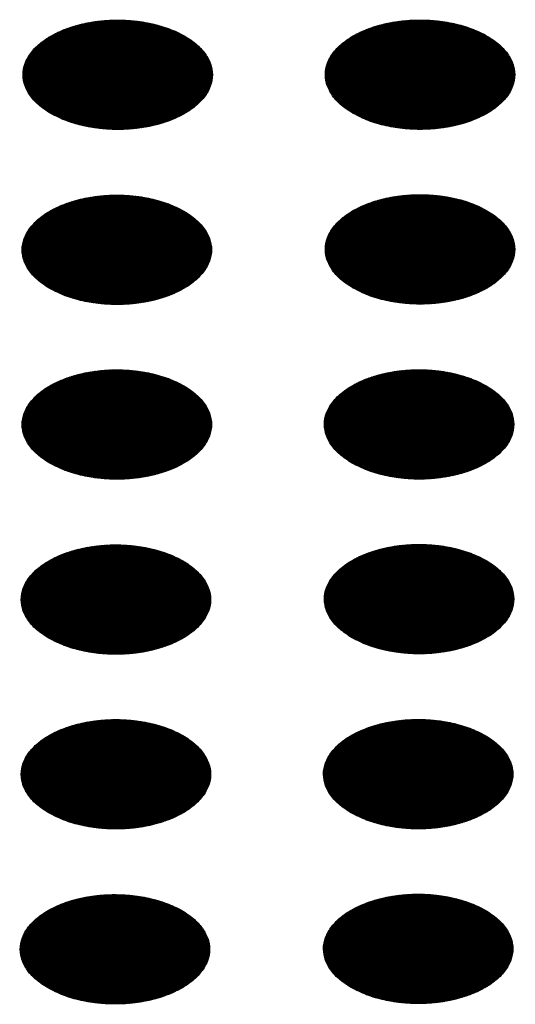
# Model space of a CAD drawing. Units: millimetres. Extents: x -15284 to -8913, y -1518 to 2954.
# Drawn here: x -9606 to -9591, y 351 to 380 of the extents above; entities that cross this region are included whole.
import ezdxf

# ---------------------------------------------------------------- set-up
doc = ezdxf.new("R2010")
doc.units = ezdxf.units.MM
doc.layers.add('1', color=7, linetype='Continuous')
pattern_1 = [(45, (0, 0), (-0.007071067812, 0.007071067812), [])]

msp = doc.modelspace()

# ---------------------------------------------------------------- hatches: boundary and pattern name
at = {"layer": '1', "linetype": 'Continuous'}
h = msp.add_hatch(dxfattribs=at)
h.set_pattern_fill('_USER', color=6, scale=0.01, angle=45, pattern_type=0)
h.set_pattern_definition(pattern_1)
edge = h.paths.add_edge_path()
edge.add_spline(control_points=[(-9604.848, 377.172), (-9604.697, 377.095), (-9604.382, 376.935), (-9603.854, 376.789), (-9603.288, 376.701), (-9602.701, 376.684), (-9602.121, 376.736), (-9601.572, 376.856), (-9601.077, 377.038), (-9600.656, 377.276), (-9600.326, 377.561), (-9600.103, 377.885), (-9600.002, 378.236), (-9600.036, 378.595), (-9600.2, 378.934), (-9600.479, 379.239), (-9600.856, 379.502), (-9601.316, 379.713), (-9601.841, 379.865), (-9602.409, 379.951), (-9602.995, 379.969), (-9603.575, 379.917), (-9604.124, 379.797), (-9604.62, 379.614), (-9605.041, 379.377), (-9605.37, 379.092), (-9605.593, 378.768), (-9605.694, 378.416), (-9605.66, 378.058), (-9605.496, 377.719), (-9605.219, 377.41), (-9604.977, 377.254), (-9604.848, 377.172)], knot_values=[0, 0, 0, 0, 0.507264, 1.056434, 1.634374, 2.225128, 2.811579, 3.376994, 3.906605, 4.389394, 4.820304, 5.203028, 5.552666, 5.894984, 6.258518, 6.664206, 7.121213, 7.628477, 8.177647, 8.755587, 9.346341, 9.932792, 10.498207, 11.027818, 11.510607, 11.941518, 12.324241, 12.67388, 13.016197, 13.379731, 13.78542, 14.242426, 14.242426, 14.242426, 14.242426], degree=3, periodic=0)
h = msp.add_hatch(dxfattribs=at)
h.set_pattern_fill('_USER', color=6, scale=0.01, angle=45, pattern_type=0)
h.set_pattern_definition(pattern_1)
edge = h.paths.add_edge_path()
edge.add_spline(control_points=[(-9595.815, 377.174), (-9595.664, 377.098), (-9595.35, 376.938), (-9594.822, 376.792), (-9594.255, 376.704), (-9593.668, 376.687), (-9593.089, 376.739), (-9592.539, 376.859), (-9592.044, 377.041), (-9591.623, 377.279), (-9591.293, 377.564), (-9591.07, 377.888), (-9590.969, 378.239), (-9591.003, 378.597), (-9591.168, 378.937), (-9591.446, 379.242), (-9591.823, 379.505), (-9592.284, 379.716), (-9592.809, 379.868), (-9593.376, 379.954), (-9593.962, 379.972), (-9594.542, 379.919), (-9595.091, 379.8), (-9595.587, 379.617), (-9596.008, 379.379), (-9596.338, 379.094), (-9596.561, 378.771), (-9596.662, 378.419), (-9596.628, 378.061), (-9596.463, 377.722), (-9596.187, 377.413), (-9595.944, 377.257), (-9595.815, 377.174)], knot_values=[0, 0, 0, 0, 0.507264, 1.056434, 1.634374, 2.225128, 2.811579, 3.376994, 3.906605, 4.389394, 4.820304, 5.203028, 5.552666, 5.894984, 6.258518, 6.664206, 7.121213, 7.628477, 8.177647, 8.755587, 9.346341, 9.932792, 10.498207, 11.027818, 11.510607, 11.941518, 12.324241, 12.67388, 13.016197, 13.379731, 13.78542, 14.242426, 14.242426, 14.242426, 14.242426], degree=3, periodic=0)
h = msp.add_hatch(dxfattribs=at)
h.set_pattern_fill('_USER', color=6, scale=0.01, angle=45, pattern_type=0)
h.set_pattern_definition(pattern_1)
edge = h.paths.add_edge_path()
edge.add_spline(control_points=[(-9604.876, 371.943), (-9604.725, 371.867), (-9604.41, 371.707), (-9603.882, 371.561), (-9603.316, 371.473), (-9602.729, 371.456), (-9602.149, 371.508), (-9601.6, 371.627), (-9601.105, 371.81), (-9600.684, 372.048), (-9600.354, 372.333), (-9600.131, 372.656), (-9600.03, 373.008), (-9600.064, 373.366), (-9600.228, 373.706), (-9600.506, 374.011), (-9600.884, 374.274), (-9601.344, 374.485), (-9601.869, 374.637), (-9602.437, 374.723), (-9603.023, 374.741), (-9603.603, 374.688), (-9604.152, 374.568), (-9604.648, 374.386), (-9605.069, 374.148), (-9605.398, 373.863), (-9605.621, 373.54), (-9605.722, 373.188), (-9605.688, 372.83), (-9605.524, 372.491), (-9605.247, 372.182), (-9605.005, 372.026), (-9604.876, 371.943)], knot_values=[0, 0, 0, 0, 0.507264, 1.056434, 1.634374, 2.225128, 2.811579, 3.376994, 3.906605, 4.389394, 4.820304, 5.203028, 5.552666, 5.894984, 6.258518, 6.664206, 7.121213, 7.628477, 8.177647, 8.755587, 9.346341, 9.932792, 10.498207, 11.027818, 11.510607, 11.941518, 12.324241, 12.67388, 13.016197, 13.379731, 13.78542, 14.242426, 14.242426, 14.242426, 14.242426], degree=3, periodic=0)
h = msp.add_hatch(dxfattribs=at)
h.set_pattern_fill('_USER', color=6, scale=0.01, angle=45, pattern_type=0)
h.set_pattern_definition(pattern_1)
edge = h.paths.add_edge_path()
edge.add_spline(control_points=[(-9595.815, 371.957), (-9595.664, 371.88), (-9595.35, 371.72), (-9594.822, 371.574), (-9594.255, 371.486), (-9593.668, 371.469), (-9593.089, 371.521), (-9592.539, 371.641), (-9592.044, 371.823), (-9591.623, 372.061), (-9591.293, 372.346), (-9591.07, 372.67), (-9590.969, 373.021), (-9591.003, 373.38), (-9591.168, 373.719), (-9591.446, 374.024), (-9591.823, 374.287), (-9592.284, 374.498), (-9592.809, 374.65), (-9593.376, 374.736), (-9593.962, 374.754), (-9594.542, 374.701), (-9595.091, 374.582), (-9595.587, 374.399), (-9596.008, 374.161), (-9596.338, 373.876), (-9596.561, 373.553), (-9596.662, 373.201), (-9596.628, 372.843), (-9596.463, 372.504), (-9596.187, 372.195), (-9595.944, 372.039), (-9595.815, 371.957)], knot_values=[0, 0, 0, 0, 0.507264, 1.056434, 1.634374, 2.225128, 2.811579, 3.376994, 3.906605, 4.389394, 4.820304, 5.203028, 5.552666, 5.894984, 6.258518, 6.664206, 7.121213, 7.628477, 8.177647, 8.755587, 9.346341, 9.932792, 10.498207, 11.027818, 11.510607, 11.941518, 12.324241, 12.67388, 13.016197, 13.379731, 13.78542, 14.242426, 14.242426, 14.242426, 14.242426], degree=3, periodic=0)
h = msp.add_hatch(dxfattribs=at)
h.set_pattern_fill('_USER', color=6, scale=0.01, angle=45, pattern_type=0)
h.set_pattern_definition(pattern_1)
edge = h.paths.add_edge_path()
edge.add_spline(control_points=[(-9604.876, 366.725), (-9604.725, 366.649), (-9604.41, 366.489), (-9603.882, 366.343), (-9603.316, 366.255), (-9602.729, 366.238), (-9602.149, 366.29), (-9601.6, 366.41), (-9601.105, 366.592), (-9600.684, 366.83), (-9600.354, 367.115), (-9600.131, 367.438), (-9600.03, 367.79), (-9600.064, 368.148), (-9600.228, 368.488), (-9600.506, 368.793), (-9600.884, 369.056), (-9601.344, 369.267), (-9601.869, 369.419), (-9602.437, 369.505), (-9603.023, 369.523), (-9603.603, 369.47), (-9604.152, 369.35), (-9604.648, 369.168), (-9605.069, 368.93), (-9605.398, 368.645), (-9605.621, 368.322), (-9605.722, 367.97), (-9605.688, 367.612), (-9605.524, 367.273), (-9605.247, 366.964), (-9605.005, 366.808), (-9604.876, 366.725)], knot_values=[0, 0, 0, 0, 0.507264, 1.056434, 1.634374, 2.225128, 2.811579, 3.376994, 3.906605, 4.389394, 4.820304, 5.203028, 5.552666, 5.894984, 6.258518, 6.664206, 7.121213, 7.628477, 8.177647, 8.755587, 9.346341, 9.932792, 10.498207, 11.027818, 11.510607, 11.941518, 12.324241, 12.67388, 13.016197, 13.379731, 13.78542, 14.242426, 14.242426, 14.242426, 14.242426], degree=3, periodic=0)
h = msp.add_hatch(dxfattribs=at)
h.set_pattern_fill('_USER', color=6, scale=0.01, angle=45, pattern_type=0)
h.set_pattern_definition(pattern_1)
edge = h.paths.add_edge_path()
edge.add_spline(control_points=[(-9595.843, 366.728), (-9595.692, 366.652), (-9595.377, 366.492), (-9594.85, 366.346), (-9594.283, 366.258), (-9593.696, 366.24), (-9593.116, 366.293), (-9592.567, 366.412), (-9592.072, 366.595), (-9591.651, 366.833), (-9591.321, 367.118), (-9591.098, 367.441), (-9590.997, 367.793), (-9591.031, 368.151), (-9591.195, 368.491), (-9591.474, 368.796), (-9591.851, 369.058), (-9592.312, 369.27), (-9592.837, 369.421), (-9593.404, 369.508), (-9593.99, 369.525), (-9594.57, 369.473), (-9595.119, 369.353), (-9595.615, 369.171), (-9596.036, 368.933), (-9596.365, 368.648), (-9596.589, 368.325), (-9596.689, 367.973), (-9596.655, 367.614), (-9596.491, 367.276), (-9596.215, 366.967), (-9595.972, 366.811), (-9595.843, 366.728)], knot_values=[0, 0, 0, 0, 0.507264, 1.056434, 1.634374, 2.225128, 2.811579, 3.376994, 3.906605, 4.389394, 4.820304, 5.203028, 5.552666, 5.894984, 6.258518, 6.664206, 7.121213, 7.628477, 8.177647, 8.755587, 9.346341, 9.932792, 10.498207, 11.027818, 11.510607, 11.941518, 12.324241, 12.67388, 13.016197, 13.379731, 13.78542, 14.242426, 14.242426, 14.242426, 14.242426], degree=3, periodic=0)
h = msp.add_hatch(dxfattribs=at)
h.set_pattern_fill('_USER', color=6, scale=0.01, angle=45, pattern_type=0)
h.set_pattern_definition(pattern_1)
edge = h.paths.add_edge_path()
edge.add_spline(control_points=[(-9604.904, 361.497), (-9604.753, 361.42), (-9604.438, 361.261), (-9603.91, 361.114), (-9603.344, 361.026), (-9602.757, 361.009), (-9602.177, 361.061), (-9601.628, 361.181), (-9601.133, 361.364), (-9600.712, 361.601), (-9600.382, 361.886), (-9600.159, 362.21), (-9600.058, 362.562), (-9600.092, 362.92), (-9600.256, 363.259), (-9600.534, 363.565), (-9600.912, 363.827), (-9601.372, 364.038), (-9601.897, 364.19), (-9602.465, 364.277), (-9603.051, 364.294), (-9603.631, 364.242), (-9604.18, 364.122), (-9604.675, 363.94), (-9605.097, 363.702), (-9605.426, 363.417), (-9605.649, 363.093), (-9605.75, 362.742), (-9605.716, 362.383), (-9605.552, 362.045), (-9605.275, 361.736), (-9605.033, 361.58), (-9604.904, 361.497)], knot_values=[0, 0, 0, 0, 0.507264, 1.056434, 1.634374, 2.225128, 2.811579, 3.376994, 3.906605, 4.389394, 4.820304, 5.203028, 5.552666, 5.894984, 6.258518, 6.664206, 7.121213, 7.628477, 8.177647, 8.755587, 9.346341, 9.932792, 10.498207, 11.027818, 11.510607, 11.941518, 12.324241, 12.67388, 13.016197, 13.379731, 13.78542, 14.242426, 14.242426, 14.242426, 14.242426], degree=3, periodic=0)
h = msp.add_hatch(dxfattribs=at)
h.set_pattern_fill('_USER', color=6, scale=0.01, angle=45, pattern_type=0)
h.set_pattern_definition(pattern_1)
edge = h.paths.add_edge_path()
edge.add_spline(control_points=[(-9595.843, 361.51), (-9595.692, 361.434), (-9595.377, 361.274), (-9594.85, 361.128), (-9594.283, 361.04), (-9593.696, 361.022), (-9593.116, 361.075), (-9592.567, 361.194), (-9592.072, 361.377), (-9591.651, 361.615), (-9591.321, 361.9), (-9591.098, 362.223), (-9590.997, 362.575), (-9591.031, 362.933), (-9591.195, 363.273), (-9591.474, 363.578), (-9591.851, 363.841), (-9592.312, 364.052), (-9592.837, 364.203), (-9593.404, 364.29), (-9593.99, 364.307), (-9594.57, 364.255), (-9595.119, 364.135), (-9595.615, 363.953), (-9596.036, 363.715), (-9596.365, 363.43), (-9596.589, 363.107), (-9596.689, 362.755), (-9596.655, 362.396), (-9596.491, 362.058), (-9596.215, 361.749), (-9595.972, 361.593), (-9595.843, 361.51)], knot_values=[0, 0, 0, 0, 0.507264, 1.056434, 1.634374, 2.225128, 2.811579, 3.376994, 3.906605, 4.389394, 4.820304, 5.203028, 5.552666, 5.894984, 6.258518, 6.664206, 7.121213, 7.628477, 8.177647, 8.755587, 9.346341, 9.932792, 10.498207, 11.027818, 11.510607, 11.941518, 12.324241, 12.67388, 13.016197, 13.379731, 13.78542, 14.242426, 14.242426, 14.242426, 14.242426], degree=3, periodic=0)
h = msp.add_hatch(dxfattribs=at)
h.set_pattern_fill('_USER', color=6, scale=0.01, angle=45, pattern_type=0)
h.set_pattern_definition(pattern_1)
edge = h.paths.add_edge_path()
edge.add_spline(control_points=[(-9604.904, 356.279), (-9604.753, 356.202), (-9604.438, 356.043), (-9603.91, 355.896), (-9603.344, 355.808), (-9602.757, 355.791), (-9602.177, 355.843), (-9601.628, 355.963), (-9601.133, 356.146), (-9600.712, 356.383), (-9600.382, 356.668), (-9600.159, 356.992), (-9600.058, 357.344), (-9600.092, 357.702), (-9600.256, 358.041), (-9600.534, 358.347), (-9600.912, 358.609), (-9601.372, 358.82), (-9601.897, 358.972), (-9602.465, 359.059), (-9603.051, 359.076), (-9603.631, 359.024), (-9604.18, 358.904), (-9604.675, 358.722), (-9605.097, 358.484), (-9605.426, 358.199), (-9605.649, 357.875), (-9605.75, 357.524), (-9605.716, 357.165), (-9605.552, 356.827), (-9605.275, 356.518), (-9605.033, 356.362), (-9604.904, 356.279)], knot_values=[0, 0, 0, 0, 0.507264, 1.056434, 1.634374, 2.225128, 2.811579, 3.376994, 3.906605, 4.389394, 4.820304, 5.203028, 5.552666, 5.894984, 6.258518, 6.664206, 7.121213, 7.628477, 8.177647, 8.755587, 9.346341, 9.932792, 10.498207, 11.027818, 11.510607, 11.941518, 12.324241, 12.67388, 13.016197, 13.379731, 13.78542, 14.242426, 14.242426, 14.242426, 14.242426], degree=3, periodic=0)
h = msp.add_hatch(dxfattribs=at)
h.set_pattern_fill('_USER', color=6, scale=0.01, angle=45, pattern_type=0)
h.set_pattern_definition(pattern_1)
edge = h.paths.add_edge_path()
edge.add_spline(control_points=[(-9595.871, 356.282), (-9595.72, 356.205), (-9595.405, 356.046), (-9594.877, 355.899), (-9594.311, 355.811), (-9593.724, 355.794), (-9593.144, 355.846), (-9592.595, 355.966), (-9592.1, 356.149), (-9591.679, 356.386), (-9591.349, 356.671), (-9591.126, 356.995), (-9591.025, 357.347), (-9591.059, 357.705), (-9591.223, 358.044), (-9591.502, 358.35), (-9591.879, 358.612), (-9592.339, 358.823), (-9592.864, 358.975), (-9593.432, 359.062), (-9594.018, 359.079), (-9594.598, 359.027), (-9595.147, 358.907), (-9595.643, 358.725), (-9596.064, 358.487), (-9596.393, 358.202), (-9596.617, 357.878), (-9596.717, 357.527), (-9596.683, 357.168), (-9596.519, 356.829), (-9596.242, 356.521), (-9596, 356.365), (-9595.871, 356.282)], knot_values=[0, 0, 0, 0, 0.507264, 1.056434, 1.634374, 2.225128, 2.811579, 3.376994, 3.906605, 4.389394, 4.820304, 5.203028, 5.552666, 5.894984, 6.258518, 6.664206, 7.121213, 7.628477, 8.177647, 8.755587, 9.346341, 9.932792, 10.498207, 11.027818, 11.510607, 11.941518, 12.324241, 12.67388, 13.016197, 13.379731, 13.78542, 14.242426, 14.242426, 14.242426, 14.242426], degree=3, periodic=0)
h = msp.add_hatch(dxfattribs=at)
h.set_pattern_fill('_USER', color=6, scale=0.01, angle=45, pattern_type=0)
h.set_pattern_definition(pattern_1)
edge = h.paths.add_edge_path()
edge.add_spline(control_points=[(-9604.932, 351.051), (-9604.781, 350.974), (-9604.466, 350.815), (-9603.938, 350.668), (-9603.371, 350.58), (-9602.785, 350.563), (-9602.205, 350.615), (-9601.656, 350.735), (-9601.161, 350.917), (-9600.739, 351.155), (-9600.41, 351.44), (-9600.187, 351.764), (-9600.086, 352.115), (-9600.12, 352.474), (-9600.284, 352.813), (-9600.562, 353.119), (-9600.94, 353.381), (-9601.4, 353.592), (-9601.925, 353.744), (-9602.493, 353.83), (-9603.079, 353.848), (-9603.659, 353.796), (-9604.208, 353.676), (-9604.703, 353.494), (-9605.125, 353.256), (-9605.454, 352.971), (-9605.677, 352.647), (-9605.778, 352.296), (-9605.744, 351.937), (-9605.58, 351.598), (-9605.303, 351.29), (-9605.061, 351.133), (-9604.932, 351.051)], knot_values=[0, 0, 0, 0, 0.507264, 1.056434, 1.634374, 2.225128, 2.811579, 3.376994, 3.906605, 4.389394, 4.820304, 5.203028, 5.552666, 5.894984, 6.258518, 6.664206, 7.121213, 7.628477, 8.177647, 8.755587, 9.346341, 9.932792, 10.498207, 11.027818, 11.510607, 11.941518, 12.324241, 12.67388, 13.016197, 13.379731, 13.78542, 14.242426, 14.242426, 14.242426, 14.242426], degree=3, periodic=0)
h = msp.add_hatch(dxfattribs=at)
h.set_pattern_fill('_USER', color=6, scale=0.01, angle=45, pattern_type=0)
h.set_pattern_definition(pattern_1)
edge = h.paths.add_edge_path()
edge.add_spline(control_points=[(-9595.871, 351.064), (-9595.72, 350.987), (-9595.405, 350.828), (-9594.877, 350.681), (-9594.311, 350.593), (-9593.724, 350.576), (-9593.144, 350.628), (-9592.595, 350.748), (-9592.1, 350.931), (-9591.679, 351.168), (-9591.349, 351.453), (-9591.126, 351.777), (-9591.025, 352.129), (-9591.059, 352.487), (-9591.223, 352.826), (-9591.502, 353.132), (-9591.879, 353.394), (-9592.339, 353.605), (-9592.864, 353.757), (-9593.432, 353.844), (-9594.018, 353.861), (-9594.598, 353.809), (-9595.147, 353.689), (-9595.643, 353.507), (-9596.064, 353.269), (-9596.393, 352.984), (-9596.617, 352.66), (-9596.717, 352.309), (-9596.683, 351.95), (-9596.519, 351.611), (-9596.242, 351.303), (-9596, 351.147), (-9595.871, 351.064)], knot_values=[0, 0, 0, 0, 0.507264, 1.056434, 1.634374, 2.225128, 2.811579, 3.376994, 3.906605, 4.389394, 4.820304, 5.203028, 5.552666, 5.894984, 6.258518, 6.664206, 7.121213, 7.628477, 8.177647, 8.755587, 9.346341, 9.932792, 10.498207, 11.027818, 11.510607, 11.941518, 12.324241, 12.67388, 13.016197, 13.379731, 13.78542, 14.242426, 14.242426, 14.242426, 14.242426], degree=3, periodic=0)

# ---------------------------------------------------------------- linework, layer by layer
at = {"color": 250, "linetype": 'Continuous'}
for points in [[(-9604.848, 377.172), (-9604.697, 377.095), (-9604.382, 376.935), (-9603.854, 376.789), (-9603.288, 376.701), (-9602.701, 376.684), (-9602.121, 376.736), (-9601.572, 376.856), (-9601.077, 377.038), (-9600.656, 377.276), (-9600.326, 377.561), (-9600.103, 377.885), (-9600.002, 378.236), (-9600.036, 378.595), (-9600.2, 378.934), (-9600.479, 379.239), (-9600.856, 379.502), (-9601.316, 379.713), (-9601.841, 379.865), (-9602.409, 379.951), (-9602.995, 379.969), (-9603.575, 379.917), (-9604.124, 379.797), (-9604.62, 379.614), (-9605.041, 379.377), (-9605.37, 379.092), (-9605.593, 378.768), (-9605.694, 378.416), (-9605.66, 378.058), (-9605.496, 377.719), (-9605.219, 377.41), (-9604.977, 377.254), (-9604.848, 377.172)], [(-9595.815, 377.174), (-9595.664, 377.098), (-9595.35, 376.938), (-9594.822, 376.792), (-9594.255, 376.704), (-9593.668, 376.687), (-9593.089, 376.739), (-9592.539, 376.859), (-9592.044, 377.041), (-9591.623, 377.279), (-9591.293, 377.564), (-9591.07, 377.888), (-9590.969, 378.239), (-9591.003, 378.597), (-9591.168, 378.937), (-9591.446, 379.242), (-9591.823, 379.505), (-9592.284, 379.716), (-9592.809, 379.868), (-9593.376, 379.954), (-9593.962, 379.972), (-9594.542, 379.919), (-9595.091, 379.8), (-9595.587, 379.617), (-9596.008, 379.379), (-9596.338, 379.094), (-9596.561, 378.771), (-9596.662, 378.419), (-9596.628, 378.061), (-9596.463, 377.722), (-9596.187, 377.413), (-9595.944, 377.257), (-9595.815, 377.174)], [(-9604.876, 371.943), (-9604.725, 371.867), (-9604.41, 371.707), (-9603.882, 371.561), (-9603.316, 371.473), (-9602.729, 371.456), (-9602.149, 371.508), (-9601.6, 371.627), (-9601.105, 371.81), (-9600.684, 372.048), (-9600.354, 372.333), (-9600.131, 372.656), (-9600.03, 373.008), (-9600.064, 373.366), (-9600.228, 373.706), (-9600.506, 374.011), (-9600.884, 374.274), (-9601.344, 374.485), (-9601.869, 374.637), (-9602.437, 374.723), (-9603.023, 374.741), (-9603.603, 374.688), (-9604.152, 374.568), (-9604.648, 374.386), (-9605.069, 374.148), (-9605.398, 373.863), (-9605.621, 373.54), (-9605.722, 373.188), (-9605.688, 372.83), (-9605.524, 372.491), (-9605.247, 372.182), (-9605.005, 372.026), (-9604.876, 371.943)], [(-9595.815, 371.957), (-9595.664, 371.88), (-9595.35, 371.72), (-9594.822, 371.574), (-9594.255, 371.486), (-9593.668, 371.469), (-9593.089, 371.521), (-9592.539, 371.641), (-9592.044, 371.823), (-9591.623, 372.061), (-9591.293, 372.346), (-9591.07, 372.67), (-9590.969, 373.021), (-9591.003, 373.38), (-9591.168, 373.719), (-9591.446, 374.024), (-9591.823, 374.287), (-9592.284, 374.498), (-9592.809, 374.65), (-9593.376, 374.736), (-9593.962, 374.754), (-9594.542, 374.701), (-9595.091, 374.582), (-9595.587, 374.399), (-9596.008, 374.161), (-9596.338, 373.876), (-9596.561, 373.553), (-9596.662, 373.201), (-9596.628, 372.843), (-9596.463, 372.504), (-9596.187, 372.195), (-9595.944, 372.039), (-9595.815, 371.957)], [(-9604.876, 366.725), (-9604.725, 366.649), (-9604.41, 366.489), (-9603.882, 366.343), (-9603.316, 366.255), (-9602.729, 366.238), (-9602.149, 366.29), (-9601.6, 366.41), (-9601.105, 366.592), (-9600.684, 366.83), (-9600.354, 367.115), (-9600.131, 367.438), (-9600.03, 367.79), (-9600.064, 368.148), (-9600.228, 368.488), (-9600.506, 368.793), (-9600.884, 369.056), (-9601.344, 369.267), (-9601.869, 369.419), (-9602.437, 369.505), (-9603.023, 369.523), (-9603.603, 369.47), (-9604.152, 369.35), (-9604.648, 369.168), (-9605.069, 368.93), (-9605.398, 368.645), (-9605.621, 368.322), (-9605.722, 367.97), (-9605.688, 367.612), (-9605.524, 367.273), (-9605.247, 366.964), (-9605.005, 366.808), (-9604.876, 366.725)], [(-9595.843, 366.728), (-9595.692, 366.652), (-9595.377, 366.492), (-9594.85, 366.346), (-9594.283, 366.258), (-9593.696, 366.24), (-9593.116, 366.293), (-9592.567, 366.412), (-9592.072, 366.595), (-9591.651, 366.833), (-9591.321, 367.118), (-9591.098, 367.441), (-9590.997, 367.793), (-9591.031, 368.151), (-9591.195, 368.491), (-9591.474, 368.796), (-9591.851, 369.058), (-9592.312, 369.27), (-9592.837, 369.421), (-9593.404, 369.508), (-9593.99, 369.525), (-9594.57, 369.473), (-9595.119, 369.353), (-9595.615, 369.171), (-9596.036, 368.933), (-9596.365, 368.648), (-9596.589, 368.325), (-9596.689, 367.973), (-9596.655, 367.614), (-9596.491, 367.276), (-9596.215, 366.967), (-9595.972, 366.811), (-9595.843, 366.728)], [(-9604.904, 361.497), (-9604.753, 361.42), (-9604.438, 361.261), (-9603.91, 361.114), (-9603.344, 361.026), (-9602.757, 361.009), (-9602.177, 361.061), (-9601.628, 361.181), (-9601.133, 361.364), (-9600.712, 361.601), (-9600.382, 361.886), (-9600.159, 362.21), (-9600.058, 362.562), (-9600.092, 362.92), (-9600.256, 363.259), (-9600.534, 363.565), (-9600.912, 363.827), (-9601.372, 364.038), (-9601.897, 364.19), (-9602.465, 364.277), (-9603.051, 364.294), (-9603.631, 364.242), (-9604.18, 364.122), (-9604.675, 363.94), (-9605.097, 363.702), (-9605.426, 363.417), (-9605.649, 363.093), (-9605.75, 362.742), (-9605.716, 362.383), (-9605.552, 362.045), (-9605.275, 361.736), (-9605.033, 361.58), (-9604.904, 361.497)], [(-9595.843, 361.51), (-9595.692, 361.434), (-9595.377, 361.274), (-9594.85, 361.128), (-9594.283, 361.04), (-9593.696, 361.022), (-9593.116, 361.075), (-9592.567, 361.194), (-9592.072, 361.377), (-9591.651, 361.615), (-9591.321, 361.9), (-9591.098, 362.223), (-9590.997, 362.575), (-9591.031, 362.933), (-9591.195, 363.273), (-9591.474, 363.578), (-9591.851, 363.841), (-9592.312, 364.052), (-9592.837, 364.203), (-9593.404, 364.29), (-9593.99, 364.307), (-9594.57, 364.255), (-9595.119, 364.135), (-9595.615, 363.953), (-9596.036, 363.715), (-9596.365, 363.43), (-9596.589, 363.107), (-9596.689, 362.755), (-9596.655, 362.396), (-9596.491, 362.058), (-9596.215, 361.749), (-9595.972, 361.593), (-9595.843, 361.51)], [(-9604.904, 356.279), (-9604.753, 356.202), (-9604.438, 356.043), (-9603.91, 355.896), (-9603.344, 355.808), (-9602.757, 355.791), (-9602.177, 355.843), (-9601.628, 355.963), (-9601.133, 356.146), (-9600.712, 356.383), (-9600.382, 356.668), (-9600.159, 356.992), (-9600.058, 357.344), (-9600.092, 357.702), (-9600.256, 358.041), (-9600.534, 358.347), (-9600.912, 358.609), (-9601.372, 358.82), (-9601.897, 358.972), (-9602.465, 359.059), (-9603.051, 359.076), (-9603.631, 359.024), (-9604.18, 358.904), (-9604.675, 358.722), (-9605.097, 358.484), (-9605.426, 358.199), (-9605.649, 357.875), (-9605.75, 357.524), (-9605.716, 357.165), (-9605.552, 356.827), (-9605.275, 356.518), (-9605.033, 356.362), (-9604.904, 356.279)], [(-9595.871, 356.282), (-9595.72, 356.205), (-9595.405, 356.046), (-9594.877, 355.899), (-9594.311, 355.811), (-9593.724, 355.794), (-9593.144, 355.846), (-9592.595, 355.966), (-9592.1, 356.149), (-9591.679, 356.386), (-9591.349, 356.671), (-9591.126, 356.995), (-9591.025, 357.347), (-9591.059, 357.705), (-9591.223, 358.044), (-9591.502, 358.35), (-9591.879, 358.612), (-9592.339, 358.823), (-9592.864, 358.975), (-9593.432, 359.062), (-9594.018, 359.079), (-9594.598, 359.027), (-9595.147, 358.907), (-9595.643, 358.725), (-9596.064, 358.487), (-9596.393, 358.202), (-9596.617, 357.878), (-9596.717, 357.527), (-9596.683, 357.168), (-9596.519, 356.829), (-9596.242, 356.521), (-9596, 356.365), (-9595.871, 356.282)], [(-9604.932, 351.051), (-9604.781, 350.974), (-9604.466, 350.815), (-9603.938, 350.668), (-9603.371, 350.58), (-9602.785, 350.563), (-9602.205, 350.615), (-9601.656, 350.735), (-9601.161, 350.917), (-9600.739, 351.155), (-9600.41, 351.44), (-9600.187, 351.764), (-9600.086, 352.115), (-9600.12, 352.474), (-9600.284, 352.813), (-9600.562, 353.119), (-9600.94, 353.381), (-9601.4, 353.592), (-9601.925, 353.744), (-9602.493, 353.83), (-9603.079, 353.848), (-9603.659, 353.796), (-9604.208, 353.676), (-9604.703, 353.494), (-9605.125, 353.256), (-9605.454, 352.971), (-9605.677, 352.647), (-9605.778, 352.296), (-9605.744, 351.937), (-9605.58, 351.598), (-9605.303, 351.29), (-9605.061, 351.133), (-9604.932, 351.051)], [(-9595.871, 351.064), (-9595.72, 350.987), (-9595.405, 350.828), (-9594.877, 350.681), (-9594.311, 350.593), (-9593.724, 350.576), (-9593.144, 350.628), (-9592.595, 350.748), (-9592.1, 350.931), (-9591.679, 351.168), (-9591.349, 351.453), (-9591.126, 351.777), (-9591.025, 352.129), (-9591.059, 352.487), (-9591.223, 352.826), (-9591.502, 353.132), (-9591.879, 353.394), (-9592.339, 353.605), (-9592.864, 353.757), (-9593.432, 353.844), (-9594.018, 353.861), (-9594.598, 353.809), (-9595.147, 353.689), (-9595.643, 353.507), (-9596.064, 353.269), (-9596.393, 352.984), (-9596.617, 352.66), (-9596.717, 352.309), (-9596.683, 351.95), (-9596.519, 351.611), (-9596.242, 351.303), (-9596, 351.147), (-9595.871, 351.064)]]:
    msp.add_open_spline(points, degree=3, knots=[0, 0, 0, 0, 0.507264, 1.056434, 1.634374, 2.225128, 2.811579, 3.376994, 3.906605, 4.389394, 4.820304, 5.203028, 5.552666, 5.894984, 6.258518, 6.664206, 7.121213, 7.628477, 8.177647, 8.755587, 9.346341, 9.932792, 10.498207, 11.027818, 11.510607, 11.941518, 12.324241, 12.67388, 13.016197, 13.379731, 13.78542, 14.242426, 14.242426, 14.242426, 14.242426], dxfattribs=at)

doc.saveas('drawing.dxf')
